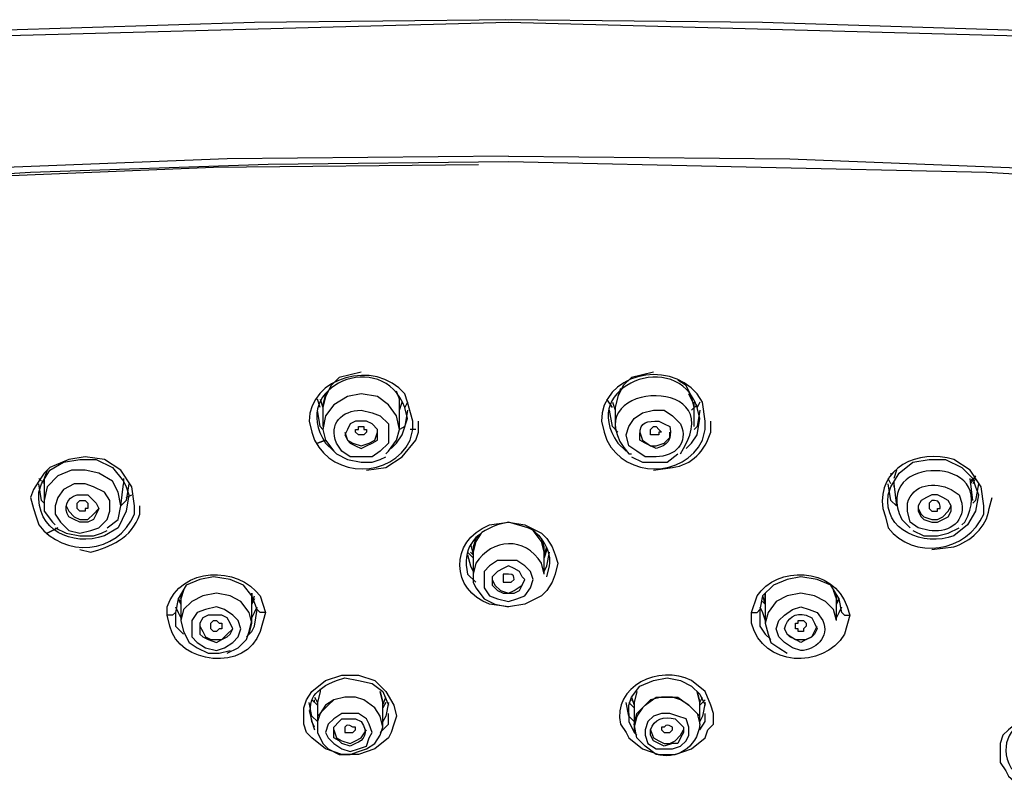
# Model space of a CAD drawing. Units: millimetres. Extents: x 0 to 2471, y 0 to 843.
# Drawn here: x 92 to 102, y 192 to 199 of the extents above; entities that cross this region are included whole.
import ezdxf

# ---------------------------------------------------------------- set-up
doc = ezdxf.new("R2010")
doc.units = ezdxf.units.MM
doc.layers.add('1', color=7, linetype='Continuous')

msp = doc.modelspace()

# ---------------------------------------------------------------- linework, layer by layer
at = {"layer": '1', "color": 0, "lineweight": 25}
for points in [[(97.0285, 198.6171), (94.635, 198.5916), (92.216, 198.5153)], [(101.7646, 198.4643), (97.003, 198.5916), (92.216, 198.4643)], [(101.7646, 198.5153), (99.3711, 198.5916), (96.9775, 198.6171)], [(97.003, 197.344), (94.3803, 197.3185), (91.7576, 197.2166)], [(91.7576, 197.1403), (94.253, 197.2421), (96.7229, 197.2676)], [(97.003, 197.344), (99.6257, 197.3185), (102.2229, 197.2166)], [(95.628, 195.3324), (95.5262, 195.3069), (95.4243, 195.2815), (95.3479, 195.2051), (95.297, 195.1032), (95.2715, 195.0014)], [(98.3525, 195.3324), (98.2507, 195.3069), (98.1488, 195.2815), (98.0725, 195.2051), (98.0215, 195.1032), (97.9961, 195.0014)], [(98.7345, 195.0014), (98.709, 195.1032), (98.6581, 195.2051), (98.5817, 195.256)], [(95.9845, 195.0014), (95.9845, 195.0778), (95.959, 195.1541)], [(95.9845, 195.0014), (95.9845, 195.0778), (95.959, 195.1541)], [(98.047, 195.1796), (98.0215, 195.1032), (97.9961, 195.0014)], [(95.2461, 195.0014), (95.2206, 195.0778)], [(95.2461, 195.0778), (95.2715, 195.0014)], [(95.8572, 194.5685), (95.8826, 194.594), (95.959, 194.6958), (95.9845, 194.7977), (95.959, 194.925), (95.8826, 195.0268), (95.7808, 195.1032), (95.628, 195.1287), (95.5007, 195.1032), (95.3734, 195.0268), (95.297, 194.925), (95.2715, 194.7977), (95.297, 194.6958), (95.3734, 194.594), (95.3988, 194.5685)], [(95.297, 195.1287), (95.2715, 195.0268)], [(97.9706, 195.0014), (97.9197, 195.0778)], [(98.7345, 195.0268), (98.6836, 195.1287)], [(95.2715, 194.7977), (95.2461, 194.8231), (95.2206, 194.9759)], [(95.2715, 195.0268), (95.2715, 194.8231)], [(95.9845, 194.9759), (96.01, 195.0523)], [(95.9845, 194.7977), (95.9845, 195.0014)], [(96.0609, 194.9759), (96.0354, 194.8231), (95.9845, 194.7977)], [(96.0609, 195.0523), (96.0354, 195.0014)], [(98.0215, 194.7722), (97.9706, 194.8231), (97.9451, 194.9759)], [(97.9706, 195.0523), (97.9961, 194.9759)], [(97.9961, 195.0014), (97.9961, 194.7977)], [(98.76, 195.0268), (98.709, 194.9759)], [(98.7345, 195.0014), (98.7345, 195.0523)], [(98.7345, 194.8231), (98.7345, 195.0268)], [(98.7854, 194.9759), (98.76, 194.8231), (98.7345, 194.7977)], [(98.7854, 195.0523), (98.76, 195.0014)], [(95.9081, 194.6194), (95.959, 194.6704), (96.01, 194.7467), (96.0609, 194.8995)], [(98.6581, 194.6194), (98.709, 194.6704), (98.76, 194.7467), (98.7854, 194.8995)], [(95.5771, 194.6449), (95.628, 194.6194), (95.6789, 194.6449), (95.7299, 194.6704), (95.7808, 194.6958), (95.7808, 194.7467), (95.7808, 194.7977), (95.7299, 194.8486), (95.6789, 194.8741), (95.628, 194.8741), (95.5771, 194.8741), (95.5262, 194.8486), (95.5007, 194.7977), (95.4752, 194.7467), (95.5007, 194.6958), (95.5262, 194.6704), (95.5771, 194.6449)], [(95.6535, 194.7467), (95.6025, 194.7467), (95.6025, 194.7467), (95.5771, 194.7722), (95.5771, 194.7977), (95.6025, 194.7977), (95.6025, 194.8231), (95.628, 194.8231), (95.6535, 194.8231), (95.6535, 194.7977), (95.6789, 194.7977), (95.6789, 194.7722), (95.6535, 194.7467), (95.6535, 194.7467)], [(95.6789, 194.4157), (95.8572, 194.4412), (96.01, 194.543), (96.1373, 194.6958), (96.1627, 194.7722), (96.1627, 194.8741)], [(96.1373, 194.7977), (96.0863, 194.7977)], [(98.378, 194.7467), (98.3525, 194.7467), (98.3271, 194.7467), (98.3271, 194.7722), (98.3271, 194.7977), (98.3271, 194.7977), (98.3525, 194.8231), (98.378, 194.8231), (98.378, 194.8231), (98.4035, 194.7977), (98.4035, 194.7977), (98.4289, 194.7722), (98.4035, 194.7722), (98.4035, 194.7467), (98.378, 194.7467)], [(95.2206, 194.6704), (95.297, 194.6958)], [(95.297, 194.6958), (95.2206, 194.6704)], [(95.4752, 194.7722), (95.5007, 194.6958), (95.5516, 194.6704), (95.628, 194.6449)], [(95.628, 194.6449), (95.7044, 194.6704), (95.7553, 194.6958), (95.7808, 194.7722)], [(98.2252, 194.7722), (98.2507, 194.6958), (98.3271, 194.6449)], [(98.3271, 194.6449), (98.378, 194.6449), (98.4544, 194.6704), (98.5053, 194.7213), (98.5053, 194.7722)], [(95.3988, 194.5685), (95.5007, 194.5176), (95.628, 194.4921), (95.7299, 194.4921), (95.8062, 194.5176), (95.8572, 194.543)], [(98.1488, 194.543), (98.2507, 194.4921), (98.378, 194.4921), (98.4799, 194.4921), (98.5817, 194.5685)], [(92.6488, 194.3139), (92.6234, 194.3393)], [(93.26, 193.881), (93.26, 193.881), (93.3618, 193.9574), (93.3873, 194.0847), (93.3618, 194.212), (93.3109, 194.3139), (93.1836, 194.3903), (93.0562, 194.4157), (92.9289, 194.4157), (92.8016, 194.3648), (92.6998, 194.2629), (92.6743, 194.1356), (92.6743, 194.0338), (92.7507, 193.9319), (92.7762, 193.9065)], [(92.6998, 194.4157), (92.6743, 194.3393)], [(92.6743, 194.3393), (92.6743, 194.1356)], [(92.6743, 194.3393), (92.6743, 194.3139)], [(92.6743, 194.3393), (92.6743, 194.3393)], [(93.4127, 194.3393), (93.4127, 194.2884)], [(100.5678, 194.2884), (100.5424, 194.3393)], [(100.5678, 194.3903), (100.5678, 194.3648)], [(100.6187, 194.4157), (100.5933, 194.3393)], [(101.3572, 194.3648), (101.3062, 194.2884)], [(101.3317, 194.1356), (101.3062, 194.3393)], [(101.3062, 194.3139), (101.3317, 194.3393)], [(101.3062, 194.3393), (101.3062, 194.3393)], [(101.3572, 194.3393), (101.3317, 194.2884)], [(92.6743, 194.1102), (92.6488, 194.1356), (92.6234, 194.2884)], [(92.6743, 194.2884), (92.6743, 194.3139)], [(93.0053, 193.8301), (93.1072, 193.8555), (93.1836, 193.881), (93.26, 193.9574), (93.2854, 194.0338), (93.2854, 194.1356), (93.2345, 194.212), (93.1326, 194.2629), (93.0562, 194.2884), (92.9544, 194.2884), (92.8525, 194.2375), (92.8016, 194.1611), (92.7762, 194.0847), (92.7762, 194.0083), (92.8271, 193.9319), (92.9035, 193.8555), (93.0053, 193.8301)], [(93.3873, 194.0847), (93.4127, 194.2884)], [(93.4637, 194.2884), (93.4382, 194.1356), (93.3873, 194.0847)], [(100.6187, 194.0847), (100.5678, 194.1356), (100.5424, 194.2884)], [(100.5933, 194.3139), (100.5933, 194.2629)], [(100.5933, 194.2884), (100.6187, 194.0847)], [(101.3826, 194.2884), (101.3572, 194.1356), (101.3317, 194.1102)], [(93.4382, 194.1611), (93.4891, 194.1866)], [(100.8479, 193.9829), (100.8734, 193.9574), (100.9498, 193.9319), (101.0007, 193.9319), (101.0516, 193.9574), (101.1025, 193.9829), (101.128, 194.0338), (101.128, 194.0847), (101.1025, 194.1356), (101.0516, 194.1611), (101.0007, 194.1866), (100.9498, 194.1866), (100.8988, 194.1611), (100.8479, 194.1356), (100.8225, 194.0847), (100.8225, 194.0338), (100.8479, 193.9829)], [(92.878, 194.0847), (92.9035, 194.0338), (92.9544, 193.9829), (93.0053, 193.9574), (93.0817, 193.9574)], [(93.0562, 194.0338), (93.0053, 194.0338), (92.9799, 194.0592), (92.9799, 194.0592), (92.9799, 194.1102), (92.9799, 194.1102), (93.0053, 194.1356), (93.0562, 194.1356), (93.0817, 194.1102), (93.0817, 194.0592), (93.0562, 194.0592), (93.0562, 194.0338)], [(93.0817, 193.9574), (93.1326, 194.0083), (93.1836, 194.0592)], [(100.8225, 194.0592), (100.8479, 194.0083), (100.8734, 193.9829)], [(100.8734, 193.9829), (100.9498, 193.9574), (101.0007, 193.9574), (101.0516, 193.9829), (101.1025, 194.0338), (101.128, 194.0847)], [(92.6998, 193.8301), (92.8016, 193.881)], [(92.8016, 193.881), (92.6998, 193.8301)], [(92.7762, 193.881), (92.878, 193.8301), (93.0053, 193.8046), (93.1326, 193.8046), (93.209, 193.8301), (93.26, 193.8555)], [(97.003, 193.9319), (97.1558, 193.9065), (97.3086, 193.8301), (97.3595, 193.7791), (97.4104, 193.7028), (97.4359, 193.6264), (97.4613, 193.55), (97.4359, 193.4481), (97.4104, 193.3717), (97.3595, 193.2954), (97.3086, 193.2444), (97.1558, 193.168), (97.003, 193.1426)], [(100.7715, 193.8555), (100.8734, 193.8046), (101.0007, 193.8046), (101.1025, 193.8301), (101.2044, 193.881)], [(96.7484, 193.8301), (96.6975, 193.7537), (96.672, 193.6518)], [(96.7484, 193.8301), (96.6975, 193.7791), (96.672, 193.7028), (96.672, 193.6518)], [(97.334, 193.6518), (97.3086, 193.7537), (97.2322, 193.8555)], [(97.334, 193.6518), (97.334, 193.7028), (97.3086, 193.7791), (97.2576, 193.8301)], [(96.6465, 193.7282), (96.672, 193.6264)], [(97.334, 193.6264), (97.3595, 193.7028)], [(96.672, 193.6009), (96.6211, 193.6518)], [(96.6211, 193.6264), (96.6465, 193.5245), (96.672, 193.4736)], [(96.672, 193.6264), (96.6465, 193.6518)], [(96.672, 193.6518), (96.672, 193.4481)], [(97.3595, 193.6773), (97.334, 193.6009)], [(97.3595, 193.6773), (97.334, 193.6264)], [(97.334, 193.4481), (97.334, 193.6518)], [(97.334, 193.4736), (97.3595, 193.5245), (97.385, 193.6518)], [(96.9012, 193.219), (97.003, 193.1935), (97.0794, 193.219), (97.1558, 193.2444), (97.2067, 193.3208), (97.2322, 193.3972), (97.2067, 193.4736), (97.1558, 193.5245), (97.0794, 193.5754), (97.003, 193.5754), (96.9012, 193.5754), (96.8248, 193.5245), (96.7738, 193.4736), (96.7738, 193.3972), (96.7738, 193.3208), (96.8248, 193.2444), (96.9012, 193.219)], [(96.9521, 193.2699), (97.003, 193.2699), (97.0539, 193.2699), (97.1049, 193.2954), (97.1303, 193.3463), (97.1558, 193.3972), (97.1303, 193.4227), (97.1049, 193.4736), (97.0539, 193.4991), (97.003, 193.5245), (96.9521, 193.4991), (96.9012, 193.4736), (96.8502, 193.4227), (96.8502, 193.3972), (96.8502, 193.3463), (96.9012, 193.2954), (96.9521, 193.2699)], [(94.7368, 193.0916), (94.6859, 193.0916), (94.6604, 193.1171), (94.6095, 193.2444), (94.5331, 193.3463), (94.4058, 193.3972), (94.253, 193.4227), (94.1257, 193.3972), (93.9984, 193.3463), (93.922, 193.219), (93.8965, 193.0916), (93.8711, 193.0662), (93.8201, 193.0662)], [(96.672, 193.4481), (96.672, 193.3717), (96.6975, 193.3208), (96.7738, 193.219), (96.8757, 193.168), (97.003, 193.1426)], [(100.1095, 193.0916), (100.084, 193.219), (100.0076, 193.3463), (99.8803, 193.3972), (99.7275, 193.4227), (99.6002, 193.3972), (99.4729, 193.3463), (99.3711, 193.2444), (99.3456, 193.1171)], [(96.8502, 193.3972), (96.8757, 193.3463), (96.9266, 193.2954), (97.003, 193.2699)], [(97.003, 193.2699), (97.0539, 193.2954), (97.1303, 193.3463), (97.1558, 193.3972)], [(93.9729, 193.2954), (93.9475, 193.219)], [(93.9475, 193.219), (93.9475, 193.219), (93.9729, 193.2954)], [(94.6095, 192.9898), (94.6095, 192.9898), (94.584, 193.0916), (94.5076, 193.1935), (94.4058, 193.2444), (94.2785, 193.2699), (94.1512, 193.2444), (94.0493, 193.1935), (93.9729, 193.1171), (93.9475, 193.0153)], [(93.9475, 193.2444), (93.9475, 193.1935)], [(94.6095, 193.1935), (94.6095, 193.219), (94.6095, 193.2699)], [(94.6095, 193.2699), (94.6095, 193.219), (94.6095, 193.1935)], [(94.6095, 193.168), (94.635, 193.2444)], [(99.3711, 193.2444), (99.3965, 193.168)], [(100.0586, 193.0153), (100.0331, 193.1171), (99.9567, 193.1935), (99.8549, 193.2444), (99.7275, 193.2699), (99.6002, 193.2444), (99.4984, 193.1935), (99.422, 193.0916), (99.3965, 192.9898)], [(99.3965, 193.2699), (99.3965, 193.219), (99.3965, 193.1935)], [(99.3965, 193.1935), (99.3965, 193.219), (99.3965, 193.2699)], [(100.0586, 193.219), (100.0331, 193.2954)], [(100.0331, 193.2954), (100.0586, 193.219), (100.0586, 193.219)], [(100.0586, 193.1935), (100.0586, 193.2444)], [(93.8965, 193.1426), (93.922, 193.0916), (93.9475, 193.0407)], [(93.9475, 193.168), (93.922, 193.219)], [(93.9475, 193.1935), (93.922, 193.219)], [(93.9475, 193.219), (93.9475, 193.0153)], [(94.2785, 192.7352), (94.3549, 192.7606), (94.4312, 192.8116), (94.4822, 192.8625), (94.5076, 192.9389), (94.4822, 193.0153), (94.4312, 193.0662), (94.3549, 193.1171), (94.2785, 193.1426), (94.1766, 193.1171), (94.1002, 193.0916), (94.0493, 193.0153), (94.0493, 192.9389), (94.0493, 192.8625), (94.1002, 192.8116), (94.1766, 192.7606), (94.2785, 192.7352)], [(94.635, 193.219), (94.6095, 193.168)], [(94.6095, 192.9898), (94.6095, 193.1935)], [(94.6095, 193.0407), (94.635, 193.0916), (94.6604, 193.1426)], [(99.3456, 193.1426), (99.3711, 193.0916), (99.3965, 193.0153)], [(99.3965, 193.168), (99.3711, 193.1935)], [(99.3965, 193.1935), (99.3965, 192.9898)], [(100.0586, 193.0153), (100.0586, 193.219)], [(100.084, 193.219), (100.0586, 193.168)], [(100.084, 193.219), (100.0586, 193.1935)], [(100.0586, 193.0407), (100.084, 193.0916), (100.1095, 193.1426)], [(93.8965, 193.0916), (93.8965, 192.9643), (93.9729, 192.8879)], [(94.2785, 192.8116), (94.3294, 192.837), (94.3803, 192.8625), (94.4058, 192.8879), (94.4312, 192.9389), (94.4058, 192.9898), (94.3803, 193.0407), (94.3294, 193.0662), (94.2785, 193.0662), (94.2021, 193.0662), (94.1512, 193.0407), (94.1257, 192.9898), (94.1257, 192.9389), (94.1257, 192.8879), (94.1512, 192.8625), (94.2021, 192.837), (94.2785, 192.8116)], [(94.5586, 192.8625), (94.6095, 192.9134), (94.635, 192.9643), (94.6604, 193.1171)], [(99.2692, 193.0916), (99.3201, 193.0916), (99.3456, 193.1171)], [(99.3456, 193.1171), (99.3456, 193.0407), (99.3456, 192.9643), (99.3965, 192.8879), (99.4475, 192.837)], [(100.1095, 193.0916), (100.135, 193.0662), (100.1859, 193.0662)], [(93.9475, 193.0153), (93.9729, 192.9134), (94.0238, 192.8116), (94.1002, 192.7606), (94.2021, 192.7097), (94.3039, 192.7097), (94.4058, 192.7352)], [(94.1257, 192.9643), (94.1512, 192.9134), (94.1766, 192.8625), (94.2275, 192.837), (94.2785, 192.837), (94.3294, 192.837)], [(94.2785, 192.9134), (94.253, 192.9134), (94.2275, 192.9389), (94.2275, 192.9389), (94.2275, 192.9643), (94.2275, 192.9898), (94.2275, 192.9898), (94.253, 193.0153), (94.2785, 193.0153), (94.3039, 192.9898), (94.3294, 192.9898), (94.3294, 192.9389), (94.3039, 192.9389), (94.2785, 192.9134)], [(94.3803, 192.7097), (94.4822, 192.7606), (94.5586, 192.837), (94.584, 192.9134), (94.6095, 193.0153)], [(94.584, 192.8879), (94.584, 192.8879), (94.6095, 192.9898)], [(99.3965, 192.9898), (99.422, 192.8879), (99.4475, 192.8116), (99.5238, 192.7606), (99.6002, 192.7097)], [(99.753, 192.9134), (99.7021, 192.9134), (99.7021, 192.9389), (99.6766, 192.9389), (99.6766, 192.9643), (99.6766, 192.9898), (99.7021, 192.9898), (99.7021, 193.0153), (99.753, 193.0153), (99.7785, 192.9898), (99.7785, 192.9643), (99.753, 192.9389), (99.753, 192.9134)], [(99.6766, 192.837), (99.7275, 192.837), (99.7785, 192.837), (99.8294, 192.8625), (99.8549, 192.9134), (99.8803, 192.9643)], [(94.3294, 192.837), (94.3803, 192.8879), (94.4312, 192.9389)], [(99.5748, 192.9389), (99.6002, 192.8879), (99.6766, 192.837)], [(95.9336, 192.2259), (95.959, 192.1241), (95.9336, 192.0477), (95.9081, 191.9713), (95.8826, 191.9204), (95.7553, 191.8185), (95.6025, 191.7676), (95.4498, 191.7676), (95.297, 191.8185), (95.1697, 191.9204), (95.1187, 191.9713), (95.0933, 192.0477), (95.0933, 192.1241), (95.0933, 192.2004), (95.1187, 192.2768), (95.1697, 192.3532), (95.297, 192.4551), (95.4498, 192.506), (95.6025, 192.506), (95.7553, 192.4551), (95.8572, 192.3532), (95.9336, 192.2259)], [(95.4752, 192.4805), (95.6025, 192.4551), (95.7299, 192.4296), (95.8317, 192.3532), (95.8826, 192.2259)], [(98.1234, 192.1495), (98.1234, 192.2259), (98.1488, 192.3023), (98.2252, 192.4041), (98.3525, 192.4551), (98.4799, 192.4805)], [(98.4799, 192.4805), (98.6072, 192.4551), (98.709, 192.4041), (98.7854, 192.3278), (98.8363, 192.2259)], [(95.2461, 192.3787), (95.2461, 192.3532), (95.2206, 192.2514)], [(95.2461, 192.3532), (95.2206, 192.2514)], [(95.8317, 192.2514), (95.8062, 192.3532)], [(95.8062, 192.3532), (95.8317, 192.2514), (95.8317, 192.2514)], [(98.1998, 192.3532), (98.1743, 192.2514)], [(98.1998, 192.3532), (98.1743, 192.2514)], [(98.7854, 192.2514), (98.76, 192.3532), (98.76, 192.3532)], [(98.76, 192.3532), (98.7854, 192.2514), (98.7854, 192.2514)], [(95.2206, 192.0731), (95.1697, 192.1241), (95.1442, 192.2514)], [(95.2206, 192.2259), (95.1697, 192.2768)], [(95.1951, 192.3023), (95.2206, 192.2514)], [(95.1951, 192.2514), (95.1951, 192.2768)], [(95.3734, 192.2768), (95.297, 192.2259), (95.2461, 192.1495), (95.2206, 192.0731), (95.2206, 191.9713), (95.2715, 191.8694), (95.3225, 191.8185), (95.4243, 191.7676), (95.5262, 191.7676)], [(95.3734, 192.2768), (95.3225, 192.2259), (95.2715, 192.175), (95.2206, 192.1241), (95.2206, 192.0477)], [(95.2206, 192.2514), (95.2206, 192.0477)], [(95.8317, 192.0222), (95.8062, 192.1241), (95.7553, 192.2004), (95.6535, 192.2768), (95.5771, 192.3023), (95.4752, 192.3023), (95.3734, 192.2768)], [(95.8317, 192.2259), (95.8572, 192.3023)], [(95.8317, 192.0222), (95.8317, 192.2514)], [(95.8826, 192.2514), (95.8572, 192.1241), (95.8317, 192.0731)], [(95.8572, 192.2514), (95.8317, 192.2004)], [(98.1743, 192.0731), (98.1234, 192.1241), (98.0979, 192.2514)], [(98.1743, 192.2004), (98.1234, 192.2514)], [(98.1488, 192.3023), (98.1743, 192.2259)], [(98.1743, 192.2514), (98.1488, 192.2768)], [(98.6072, 192.2768), (98.5308, 192.3023), (98.4289, 192.3023), (98.3271, 192.2768), (98.2507, 192.2004), (98.1998, 192.1241), (98.1743, 192.0222)], [(98.1743, 192.2514), (98.1743, 192.0222)], [(98.7854, 192.0477), (98.7854, 192.1241), (98.7345, 192.175), (98.6836, 192.2259), (98.6072, 192.2768)], [(98.7854, 192.2514), (98.8109, 192.3023)], [(98.8363, 192.2768), (98.7854, 192.2259)], [(98.7854, 192.0477), (98.7854, 192.2514)], [(98.8363, 192.2514), (98.8109, 192.1241), (98.7854, 192.0731)], [(95.1442, 192.175), (95.1697, 192.0731), (95.1951, 191.9967)], [(95.4498, 191.8185), (95.5262, 191.793), (95.6025, 191.8185), (95.6789, 191.844), (95.7044, 191.9204), (95.7299, 191.9713), (95.7044, 192.0477), (95.6789, 192.0986), (95.6025, 192.1495), (95.5262, 192.1495), (95.4498, 192.1495), (95.3734, 192.0986), (95.3225, 192.0477), (95.297, 191.9713), (95.3225, 191.9204), (95.3734, 191.8694), (95.4498, 191.8185)], [(95.8062, 191.9713), (95.8826, 192.0477), (95.8826, 192.1495)], [(98.1234, 192.1495), (98.1234, 192.0731), (98.1743, 191.9713)], [(98.3016, 191.8694), (98.378, 191.8185), (98.4544, 191.8185), (98.5308, 191.8185), (98.6072, 191.844), (98.6581, 191.8949), (98.6836, 191.9458), (98.6836, 192.0222), (98.6581, 192.0986), (98.5817, 192.1241), (98.5053, 192.1495), (98.4289, 192.1495), (98.3525, 192.1241), (98.3016, 192.0731), (98.2762, 191.9967), (98.2762, 191.9458), (98.3016, 191.8694)], [(98.7854, 191.9967), (98.8363, 192.0731), (98.8363, 192.1495)], [(95.3734, 191.9967), (95.3988, 191.9204), (95.4498, 191.8949), (95.5262, 191.8694)], [(95.5262, 191.7676), (95.6025, 191.793), (95.6789, 191.8185), (95.7553, 191.8694), (95.8062, 191.9458), (95.8317, 192.0222)], [(95.5262, 191.8694), (95.5771, 191.8949), (95.628, 191.9204), (95.6789, 191.9967)], [(98.1743, 192.0222), (98.1743, 191.9713), (98.1998, 191.9458)], [(98.3271, 191.9967), (98.3525, 191.9204), (98.4035, 191.8949)], [(98.4035, 191.8949), (98.4544, 191.8694), (98.5053, 191.8694), (98.5562, 191.8949), (98.6072, 191.9458), (98.6326, 191.9967)]]:
    msp.add_lwpolyline(points, dxfattribs=at)
for points, knots in [([(97.003, 197.293), (97.003, 197.293), (94.7623, 197.2676), (94.7623, 197.2676), (94.7623, 197.2676), (92.547, 197.1912), (92.547, 197.1912), (90.9683, 197.0893), (89.0586, 197.1148), (87.709, 196.1472), (87.709, 196.1472), (87.5053, 195.969), (87.5053, 195.969), (87.5053, 195.969), (87.3016, 195.7653), (87.3016, 195.7653), (86.2576, 194.6958), (86.1812, 192.9898), (86.0794, 191.5893), (86.0794, 191.5893), (86.0285, 190.469), (86.0285, 190.469), (86.0285, 190.469), (85.9775, 188.2537), (85.9775, 188.2537)], [0, 0, 0, 0, 1, 1, 1, 2, 2, 2, 3, 3, 3, 4, 4, 4, 5, 5, 5, 6, 6, 6, 7, 7, 7, 8, 8, 8, 8]), ([(108.003, 188.2537), (108.003, 188.2537), (108.003, 189.3486), (108.003, 189.3486), (108.003, 189.3486), (107.9521, 190.469), (107.9521, 190.469), (107.7738, 192.1495), (107.9521, 194.1356), (106.8826, 195.5616), (106.8826, 195.5616), (106.7044, 195.7653), (106.7044, 195.7653), (106.7044, 195.7653), (106.5007, 195.969), (106.5007, 195.969), (105.1512, 197.1148), (103.1141, 197.0893), (101.459, 197.1912), (101.459, 197.1912), (99.2183, 197.2421), (99.2183, 197.2421), (99.2183, 197.2421), (97.003, 197.293), (97.003, 197.293)], [0, 0, 0, 0, 1, 1, 1, 2, 2, 2, 3, 3, 3, 4, 4, 4, 5, 5, 5, 6, 6, 6, 7, 7, 7, 8, 8, 8, 8]), ([(96.0609, 194.8995), (96.0609, 194.8995), (96.0354, 195.0014), (96.0354, 195.0014), (95.8317, 195.5616), (94.9405, 195.2051), (95.297, 194.6704), (95.297, 194.6704), (95.3734, 194.594), (95.3734, 194.594)], [0, 0, 0, 0, 1, 1, 1, 2, 2, 2, 3, 3, 3, 3]), ([(98.7854, 194.8995), (98.7854, 194.8995), (98.76, 195.0014), (98.76, 195.0014), (98.5817, 195.5616), (97.6396, 195.2051), (98.0215, 194.6704), (98.0215, 194.6704), (98.0979, 194.594), (98.0979, 194.594)], [0, 0, 0, 0, 1, 1, 1, 2, 2, 2, 3, 3, 3, 3]), ([(96.1118, 194.8741), (96.1118, 194.8741), (96.1118, 194.7977), (96.1118, 194.7977), (96.1118, 194.7977), (96.0863, 194.6958), (96.0863, 194.6958), (95.9081, 194.3393), (95.3734, 194.3393), (95.1951, 194.6958), (95.1951, 194.6958), (95.1697, 194.7722), (95.1697, 194.7722), (95.1697, 194.7722), (95.1442, 194.8741), (95.1442, 194.8741), (95.1442, 195.2815), (95.7553, 195.4597), (96.0354, 195.1287), (96.0354, 195.1287), (96.0609, 195.0523), (96.0609, 195.0523), (96.0609, 195.0523), (96.1118, 194.8741), (96.1118, 194.8741)], [0, 0, 0, 0, 1, 1, 1, 2, 2, 2, 3, 3, 3, 4, 4, 4, 5, 5, 5, 6, 6, 6, 7, 7, 7, 8, 8, 8, 8]), ([(98.8363, 194.8741), (98.8363, 194.8741), (98.8363, 194.7977), (98.8363, 194.7977), (98.8363, 194.7977), (98.8109, 194.6958), (98.8109, 194.6958), (98.6326, 194.3393), (98.0979, 194.3393), (97.9197, 194.6958), (97.9197, 194.6958), (97.8942, 194.7722), (97.8942, 194.7722), (97.8942, 194.7722), (97.8687, 194.8741), (97.8687, 194.8741), (97.8687, 195.3069), (98.4799, 195.4597), (98.76, 195.1287), (98.76, 195.1287), (98.8109, 195.0523), (98.8109, 195.0523), (98.8109, 195.0523), (98.8363, 194.8741), (98.8363, 194.8741)], [0, 0, 0, 0, 1, 1, 1, 2, 2, 2, 3, 3, 3, 4, 4, 4, 5, 5, 5, 6, 6, 6, 7, 7, 7, 8, 8, 8, 8]), ([(98.6072, 194.5685), (98.6072, 194.5685), (98.6326, 194.6194), (98.6326, 194.6194), (99.0655, 195.3324), (97.5632, 195.2305), (98.1234, 194.5685), (98.1234, 194.5685), (98.1488, 194.5685), (98.1488, 194.5685)], [0, 0, 0, 0, 1, 1, 1, 2, 2, 2, 3, 3, 3, 3]), ([(95.5262, 194.543), (95.5262, 194.543), (95.628, 194.543), (95.628, 194.543), (95.628, 194.543), (95.7299, 194.543), (95.7299, 194.543), (95.7299, 194.543), (95.8062, 194.594), (95.8062, 194.594), (95.8062, 194.594), (95.8826, 194.6704), (95.8826, 194.6704), (95.8826, 194.6704), (95.8826, 194.7467), (95.8826, 194.7467), (95.8826, 194.7467), (95.8826, 194.8486), (95.8826, 194.8486), (95.8826, 194.8486), (95.8062, 194.925), (95.8062, 194.925), (95.8062, 194.925), (95.7299, 194.9504), (95.7299, 194.9504), (95.7299, 194.9504), (95.628, 194.9759), (95.628, 194.9759), (95.4498, 194.9759), (95.3225, 194.8486), (95.3988, 194.6704), (95.3988, 194.6704), (95.4498, 194.594), (95.4498, 194.594), (95.4498, 194.594), (95.5262, 194.543), (95.5262, 194.543)], [0, 0, 0, 0, 1, 1, 1, 2, 2, 2, 3, 3, 3, 4, 4, 4, 5, 5, 5, 6, 6, 6, 7, 7, 7, 8, 8, 8, 9, 9, 9, 10, 10, 10, 11, 11, 11, 12, 12, 12, 12]), ([(98.1998, 194.594), (98.1998, 194.594), (98.2762, 194.543), (98.2762, 194.543), (98.2762, 194.543), (98.378, 194.543), (98.378, 194.543), (98.5562, 194.543), (98.6836, 194.6704), (98.6072, 194.8486), (98.6072, 194.8486), (98.5308, 194.925), (98.5308, 194.925), (98.5308, 194.925), (98.4544, 194.9759), (98.4544, 194.9759), (98.4544, 194.9759), (98.3525, 194.9759), (98.3525, 194.9759), (98.3525, 194.9759), (98.2507, 194.9504), (98.2507, 194.9504), (98.2507, 194.9504), (98.1743, 194.8995), (98.1743, 194.8995), (98.1743, 194.8995), (98.1234, 194.8231), (98.1234, 194.8231), (98.1234, 194.8231), (98.0979, 194.7467), (98.0979, 194.7467), (98.0979, 194.7467), (98.1234, 194.6449), (98.1234, 194.6449), (98.1234, 194.6449), (98.1998, 194.594), (98.1998, 194.594)], [0, 0, 0, 0, 1, 1, 1, 2, 2, 2, 3, 3, 3, 4, 4, 4, 5, 5, 5, 6, 6, 6, 7, 7, 7, 8, 8, 8, 9, 9, 9, 10, 10, 10, 11, 11, 11, 12, 12, 12, 12]), ([(98.2762, 194.6704), (98.2762, 194.6704), (98.3271, 194.6449), (98.3271, 194.6449), (98.3271, 194.6449), (98.378, 194.6194), (98.378, 194.6194), (98.4799, 194.6449), (98.5308, 194.6958), (98.5053, 194.8231), (98.5053, 194.8231), (98.4544, 194.8486), (98.4544, 194.8486), (98.4544, 194.8486), (98.4035, 194.8741), (98.4035, 194.8741), (98.3016, 194.8741), (98.2252, 194.8741), (98.2252, 194.7467), (98.2252, 194.7467), (98.2252, 194.6958), (98.2252, 194.6958), (98.2252, 194.6958), (98.2762, 194.6704), (98.2762, 194.6704)], [0, 0, 0, 0, 1, 1, 1, 2, 2, 2, 3, 3, 3, 4, 4, 4, 5, 5, 5, 6, 6, 6, 7, 7, 7, 8, 8, 8, 8]), ([(98.3525, 194.4157), (98.3525, 194.4157), (98.5308, 194.4412), (98.5308, 194.4412), (98.709, 194.4666), (98.8363, 194.594), (98.8873, 194.7722), (98.8873, 194.7722), (98.8873, 194.8741), (98.8873, 194.8741)], [0, 0, 0, 0, 1, 1, 1, 2, 2, 2, 3, 3, 3, 3]), ([(101.4081, 194.2629), (101.4081, 194.2629), (101.4336, 194.0847), (101.4336, 194.0847), (101.4336, 194.0847), (101.4336, 194.0083), (101.4336, 194.0083), (101.2808, 193.6518), (100.7715, 193.5754), (100.5424, 193.881), (100.5424, 193.881), (100.5169, 193.9829), (100.5169, 193.9829), (100.5169, 193.9829), (100.4914, 194.0592), (100.4914, 194.0592), (100.4405, 194.4412), (100.8225, 194.6194), (101.1535, 194.5176), (101.1535, 194.5176), (101.3062, 194.4157), (101.3062, 194.4157), (101.3062, 194.4157), (101.4081, 194.2629), (101.4081, 194.2629)], [0, 0, 0, 0, 1, 1, 1, 2, 2, 2, 3, 3, 3, 4, 4, 4, 5, 5, 5, 6, 6, 6, 7, 7, 7, 8, 8, 8, 8]), ([(93.4891, 194.2629), (93.4891, 194.2629), (93.5146, 194.0847), (93.5146, 194.0847), (93.5146, 194.0847), (93.5146, 194.0083), (93.5146, 194.0083), (93.3618, 193.6264), (92.8525, 193.6009), (92.6234, 193.9065), (92.6234, 193.9065), (92.5979, 193.9829), (92.5979, 193.9829), (92.5979, 193.9829), (92.5725, 194.0592), (92.5725, 194.0592), (92.5725, 194.0592), (92.547, 194.1611), (92.547, 194.1611), (92.547, 194.1611), (92.5725, 194.2375), (92.5725, 194.2375), (92.5725, 194.2375), (92.6234, 194.3139), (92.6234, 194.3139), (92.6234, 194.3139), (92.6743, 194.3903), (92.6743, 194.3903), (92.6743, 194.3903), (92.7252, 194.4412), (92.7252, 194.4412), (92.7252, 194.4412), (92.9035, 194.5176), (92.9035, 194.5176), (92.9035, 194.5176), (93.0562, 194.543), (93.0562, 194.543), (93.0562, 194.543), (93.2345, 194.5176), (93.2345, 194.5176), (93.2345, 194.5176), (93.3873, 194.4157), (93.3873, 194.4157), (93.3873, 194.4157), (93.4891, 194.2629), (93.4891, 194.2629)], [0, 0, 0, 0, 1, 1, 1, 2, 2, 2, 3, 3, 3, 4, 4, 4, 5, 5, 5, 6, 6, 6, 7, 7, 7, 8, 8, 8, 9, 9, 9, 10, 10, 10, 11, 11, 11, 12, 12, 12, 13, 13, 13, 14, 14, 14, 15, 15, 15, 15]), ([(93.4382, 194.0338), (93.4382, 194.0338), (93.4637, 194.1866), (93.4637, 194.1866), (93.4637, 194.1866), (93.4382, 194.2629), (93.4382, 194.2629), (93.4382, 194.2629), (93.4127, 194.3139), (93.4127, 194.3139), (93.4127, 194.3139), (93.3109, 194.4412), (93.3109, 194.4412), (93.3109, 194.4412), (93.1581, 194.5176), (93.1581, 194.5176), (93.1581, 194.5176), (93.0053, 194.5176), (93.0053, 194.5176), (93.0053, 194.5176), (92.8525, 194.4921), (92.8525, 194.4921), (92.8525, 194.4921), (92.7252, 194.4157), (92.7252, 194.4157), (92.7252, 194.4157), (92.6488, 194.2884), (92.6488, 194.2884), (92.6488, 194.2884), (92.6234, 194.212), (92.6234, 194.212), (92.5979, 193.8555), (92.9289, 193.7028), (93.2345, 193.8046), (93.2345, 193.8046), (93.3618, 193.881), (93.3618, 193.881), (93.3618, 193.881), (93.4382, 194.0338), (93.4382, 194.0338)], [0, 0, 0, 0, 1, 1, 1, 2, 2, 2, 3, 3, 3, 4, 4, 4, 5, 5, 5, 6, 6, 6, 7, 7, 7, 8, 8, 8, 9, 9, 9, 10, 10, 10, 11, 11, 11, 12, 12, 12, 13, 13, 13, 13]), ([(101.2299, 193.9065), (101.2299, 193.9065), (101.2553, 193.9319), (101.2553, 193.9319), (101.6118, 194.5685), (100.3641, 194.5685), (100.6697, 193.9574), (100.6697, 193.9574), (100.7461, 193.881), (100.7461, 193.881)], [0, 0, 0, 0, 1, 1, 1, 2, 2, 2, 3, 3, 3, 3]), ([(101.3572, 194.0338), (101.3572, 194.0338), (101.3826, 194.1866), (101.3826, 194.1866), (101.3826, 194.1866), (101.3572, 194.2629), (101.3572, 194.2629), (101.3572, 194.2629), (101.3317, 194.3393), (101.3317, 194.3393), (101.3317, 194.3393), (101.2299, 194.4412), (101.2299, 194.4412), (101.2299, 194.4412), (101.0771, 194.5176), (101.0771, 194.5176), (101.0771, 194.5176), (100.9243, 194.5176), (100.9243, 194.5176), (100.9243, 194.5176), (100.7715, 194.4921), (100.7715, 194.4921), (100.7715, 194.4921), (100.6442, 194.3903), (100.6442, 194.3903), (100.6442, 194.3903), (100.5678, 194.2629), (100.5678, 194.2629), (100.5678, 194.2629), (100.5424, 194.1866), (100.5424, 194.1866), (100.4914, 193.8555), (100.8734, 193.7028), (101.1535, 193.8046), (101.1535, 193.8046), (101.2808, 193.9065), (101.2808, 193.9065), (101.2808, 193.9065), (101.3572, 194.0338), (101.3572, 194.0338)], [0, 0, 0, 0, 1, 1, 1, 2, 2, 2, 3, 3, 3, 4, 4, 4, 5, 5, 5, 6, 6, 6, 7, 7, 7, 8, 8, 8, 9, 9, 9, 10, 10, 10, 11, 11, 11, 12, 12, 12, 13, 13, 13, 13]), ([(100.7461, 193.9319), (100.7461, 193.9319), (100.8225, 193.881), (100.8225, 193.881), (100.8225, 193.881), (100.9243, 193.8555), (100.9243, 193.8555), (101.0771, 193.8301), (101.2553, 193.9065), (101.2299, 194.1102), (101.2299, 194.1102), (101.2044, 194.1866), (101.2044, 194.1866), (101.2044, 194.1866), (101.128, 194.2375), (101.128, 194.2375), (100.9752, 194.3139), (100.7715, 194.2884), (100.7206, 194.1102), (100.7206, 194.1102), (100.7206, 194.0338), (100.7206, 194.0338), (100.7206, 194.0338), (100.7461, 193.9319), (100.7461, 193.9319)], [0, 0, 0, 0, 1, 1, 1, 2, 2, 2, 3, 3, 3, 4, 4, 4, 5, 5, 5, 6, 6, 6, 7, 7, 7, 8, 8, 8, 8]), ([(93.0053, 193.9319), (93.0053, 193.9319), (93.0817, 193.9319), (93.0817, 193.9319), (93.0817, 193.9319), (93.1326, 193.9574), (93.1326, 193.9574), (93.1326, 193.9574), (93.1581, 194.0083), (93.1581, 194.0083), (93.1581, 194.0083), (93.1836, 194.0592), (93.1836, 194.0592), (93.1836, 194.0592), (93.1581, 194.1102), (93.1581, 194.1102), (93.1581, 194.1102), (93.1326, 194.1356), (93.1326, 194.1356), (93.1326, 194.1356), (93.0817, 194.1866), (93.0817, 194.1866), (93.0817, 194.1866), (93.0308, 194.1866), (93.0308, 194.1866), (93.0308, 194.1866), (92.9799, 194.1866), (92.9799, 194.1866), (92.878, 194.1611), (92.8525, 194.0592), (92.9035, 193.9829), (92.9035, 193.9829), (92.9544, 193.9574), (92.9544, 193.9574), (92.9544, 193.9574), (93.0053, 193.9319), (93.0053, 193.9319)], [0, 0, 0, 0, 1, 1, 1, 2, 2, 2, 3, 3, 3, 4, 4, 4, 5, 5, 5, 6, 6, 6, 7, 7, 7, 8, 8, 8, 9, 9, 9, 10, 10, 10, 11, 11, 11, 12, 12, 12, 12]), ([(100.9498, 193.6773), (100.9498, 193.6773), (101.1535, 193.7028), (101.1535, 193.7028), (101.3062, 193.7537), (101.459, 193.881), (101.4845, 194.0592), (101.4845, 194.0592), (101.51, 194.1611), (101.51, 194.1611)], [0, 0, 0, 0, 1, 1, 1, 2, 2, 2, 3, 3, 3, 3]), ([(93.0053, 193.6773), (93.0053, 193.6773), (93.1072, 193.6518), (93.1072, 193.6518), (93.2854, 193.7028), (93.4891, 193.7791), (93.5655, 194.0083), (93.5655, 194.0083), (93.5655, 194.0847), (93.5655, 194.0847)], [0, 0, 0, 0, 1, 1, 1, 2, 2, 2, 3, 3, 3, 3]), ([(101.0007, 194.0338), (101.0007, 194.0338), (100.9498, 194.0338), (100.9498, 194.0338), (100.9498, 194.0338), (100.9243, 194.0592), (100.9243, 194.0592), (100.9243, 194.0592), (100.9243, 194.0592), (100.9243, 194.0592), (100.9243, 194.0592), (100.9243, 194.1102), (100.9243, 194.1102), (100.9243, 194.1102), (100.9498, 194.1356), (100.9498, 194.1356), (100.9498, 194.1356), (100.9752, 194.1356), (100.9752, 194.1356), (101.0262, 194.1356), (101.0262, 194.0847), (101.0262, 194.0592), (101.0262, 194.0592), (101.0007, 194.0592), (101.0007, 194.0592), (101.0007, 194.0592), (101.0007, 194.0338), (101.0007, 194.0338)], [0, 0, 0, 0, 1, 1, 1, 2, 2, 2, 3, 3, 3, 4, 4, 4, 5, 5, 5, 6, 6, 6, 7, 7, 7, 8, 8, 8, 9, 9, 9, 9]), ([(97.003, 193.1426), (97.003, 193.1426), (96.8248, 193.168), (96.8248, 193.168), (96.4683, 193.2954), (96.4428, 193.7537), (96.8248, 193.9065), (96.8248, 193.9065), (97.003, 193.9319), (97.003, 193.9319)], [0, 0, 0, 0, 1, 1, 1, 2, 2, 2, 3, 3, 3, 3]), ([(97.003, 193.9319), (97.003, 193.9319), (96.9012, 193.9065), (96.9012, 193.9065), (96.672, 193.8301), (96.5701, 193.6773), (96.6211, 193.4481), (96.6211, 193.4481), (96.6975, 193.3717), (96.6975, 193.3717)], [0, 0, 0, 0, 1, 1, 1, 2, 2, 2, 3, 3, 3, 3]), ([(97.3595, 193.4227), (97.3595, 193.4227), (97.385, 193.5245), (97.385, 193.5245), (97.4104, 193.6518), (97.3086, 193.8301), (97.1812, 193.881), (97.1812, 193.881), (97.003, 193.9319), (97.003, 193.9319)], [0, 0, 0, 0, 1, 1, 1, 2, 2, 2, 3, 3, 3, 3]), ([(97.334, 193.4481), (97.334, 193.4481), (97.3086, 193.55), (97.3086, 193.55), (97.1558, 193.8046), (96.8502, 193.7791), (96.6975, 193.55), (96.6975, 193.55), (96.672, 193.4481), (96.672, 193.4481)], [0, 0, 0, 0, 1, 1, 1, 2, 2, 2, 3, 3, 3, 3]), ([(93.8201, 193.0662), (93.8201, 193.0662), (93.8201, 193.1426), (93.8201, 193.1426), (93.9475, 193.5245), (94.4822, 193.5245), (94.6859, 193.2444), (94.6859, 193.2444), (94.7368, 193.0916), (94.7368, 193.0916)], [0, 0, 0, 0, 1, 1, 1, 2, 2, 2, 3, 3, 3, 3]), ([(99.2692, 193.0916), (99.2692, 193.0916), (99.3201, 193.2444), (99.3201, 193.2444), (99.4984, 193.5245), (100.0331, 193.5245), (100.1604, 193.1426), (100.1604, 193.1426), (100.1859, 193.0662), (100.1859, 193.0662)], [0, 0, 0, 0, 1, 1, 1, 2, 2, 2, 3, 3, 3, 3]), ([(97.0285, 193.3717), (97.0285, 193.3717), (97.003, 193.3717), (97.003, 193.3717), (97.003, 193.3717), (96.9775, 193.3717), (96.9775, 193.3717), (96.9775, 193.3717), (96.9521, 193.3717), (96.9521, 193.3717), (96.9521, 193.3717), (96.9521, 193.3972), (96.9521, 193.3972), (96.9521, 193.3972), (96.9521, 193.4227), (96.9521, 193.4227), (96.9521, 193.4227), (96.9521, 193.4481), (96.9521, 193.4481), (96.9521, 193.4481), (96.9775, 193.4481), (96.9775, 193.4481), (96.9775, 193.4481), (97.003, 193.4481), (97.003, 193.4481), (97.0539, 193.4481), (97.0539, 193.4227), (97.0539, 193.3972), (97.0539, 193.3972), (97.0285, 193.3717), (97.0285, 193.3717), (97.0285, 193.3717), (97.0285, 193.3717), (97.0285, 193.3717)], [0, 0, 0, 0, 1, 1, 1, 2, 2, 2, 3, 3, 3, 4, 4, 4, 5, 5, 5, 6, 6, 6, 7, 7, 7, 8, 8, 8, 9, 9, 9, 10, 10, 10, 11, 11, 11, 11]), ([(99.5748, 192.8116), (99.5748, 192.8116), (99.6512, 192.7606), (99.6512, 192.7606), (99.6512, 192.7606), (99.7275, 192.7352), (99.7275, 192.7352), (99.8549, 192.7352), (100.0076, 192.8625), (99.9312, 193.0153), (99.9312, 193.0153), (99.8803, 193.0916), (99.8803, 193.0916), (99.8803, 193.0916), (99.8039, 193.1171), (99.8039, 193.1171), (99.8039, 193.1171), (99.7275, 193.1426), (99.7275, 193.1426), (99.7275, 193.1426), (99.6512, 193.1171), (99.6512, 193.1171), (99.6512, 193.1171), (99.5748, 193.0662), (99.5748, 193.0662), (99.5748, 193.0662), (99.5238, 193.0153), (99.5238, 193.0153), (99.5238, 193.0153), (99.4984, 192.9389), (99.4984, 192.9389), (99.4984, 192.9389), (99.5238, 192.8625), (99.5238, 192.8625), (99.5238, 192.8625), (99.5748, 192.8116), (99.5748, 192.8116)], [0, 0, 0, 0, 1, 1, 1, 2, 2, 2, 3, 3, 3, 4, 4, 4, 5, 5, 5, 6, 6, 6, 7, 7, 7, 8, 8, 8, 9, 9, 9, 10, 10, 10, 11, 11, 11, 12, 12, 12, 12]), ([(94.7368, 193.0916), (94.7368, 193.0916), (94.6859, 192.9134), (94.6859, 192.9134), (94.5586, 192.5315), (93.922, 192.6079), (93.8456, 192.9643), (93.8456, 192.9643), (93.8201, 193.0662), (93.8201, 193.0662)], [0, 0, 0, 0, 1, 1, 1, 2, 2, 2, 3, 3, 3, 3]), ([(100.1859, 193.0662), (100.1859, 193.0662), (100.135, 192.8879), (100.135, 192.8879), (99.9312, 192.5569), (99.3711, 192.5824), (99.2692, 192.9898), (99.2692, 192.9898), (99.2692, 193.0916), (99.2692, 193.0916)], [0, 0, 0, 0, 1, 1, 1, 2, 2, 2, 3, 3, 3, 3]), ([(99.6257, 192.8625), (99.6257, 192.8625), (99.6766, 192.837), (99.6766, 192.837), (99.6766, 192.837), (99.7275, 192.8116), (99.7275, 192.8116), (99.7275, 192.8116), (99.7785, 192.837), (99.7785, 192.837), (99.7785, 192.837), (99.8294, 192.8625), (99.8294, 192.8625), (99.8294, 192.8625), (99.8549, 192.8879), (99.8549, 192.8879), (99.8549, 192.8879), (99.8803, 192.9389), (99.8803, 192.9389), (99.8803, 192.9389), (99.8549, 192.9898), (99.8549, 192.9898), (99.8549, 192.9898), (99.8294, 193.0407), (99.8294, 193.0407), (99.8294, 193.0407), (99.7785, 193.0662), (99.7785, 193.0662), (99.6766, 193.0916), (99.6002, 193.0407), (99.5748, 192.9389), (99.5748, 192.9389), (99.6002, 192.8879), (99.6002, 192.8879), (99.6002, 192.8879), (99.6257, 192.8625), (99.6257, 192.8625)], [0, 0, 0, 0, 1, 1, 1, 2, 2, 2, 3, 3, 3, 4, 4, 4, 5, 5, 5, 6, 6, 6, 7, 7, 7, 8, 8, 8, 9, 9, 9, 10, 10, 10, 11, 11, 11, 12, 12, 12, 12]), ([(98.8873, 192.2259), (98.8873, 192.2259), (98.9127, 192.1495), (98.9127, 192.1495), (98.9127, 192.1495), (98.9127, 192.0477), (98.9127, 192.0477), (98.9127, 192.0477), (98.8618, 191.9967), (98.8618, 191.9967), (98.8618, 191.9967), (98.8363, 191.9204), (98.8363, 191.9204), (98.8363, 191.9204), (98.709, 191.8185), (98.709, 191.8185), (98.709, 191.8185), (98.5562, 191.7676), (98.5562, 191.7676), (98.5562, 191.7676), (98.4035, 191.7676), (98.4035, 191.7676), (98.4035, 191.7676), (98.2507, 191.8185), (98.2507, 191.8185), (98.2507, 191.8185), (98.1234, 191.9204), (98.1234, 191.9204), (98.1234, 191.9204), (98.0979, 191.9713), (98.0979, 191.9713), (98.0979, 191.9713), (98.047, 192.0477), (98.047, 192.0477), (97.9706, 192.4041), (98.4035, 192.6079), (98.709, 192.4551), (98.709, 192.4551), (98.8363, 192.3532), (98.8363, 192.3532), (98.8363, 192.3532), (98.8873, 192.2259), (98.8873, 192.2259)], [0, 0, 0, 0, 1, 1, 1, 2, 2, 2, 3, 3, 3, 4, 4, 4, 5, 5, 5, 6, 6, 6, 7, 7, 7, 8, 8, 8, 9, 9, 9, 10, 10, 10, 11, 11, 11, 12, 12, 12, 13, 13, 13, 14, 14, 14, 14]), ([(95.1951, 192.0222), (95.1951, 192.0222), (95.1697, 192.0731), (95.1697, 192.0731), (95.1187, 192.2768), (95.1951, 192.3787), (95.3988, 192.4551), (95.3988, 192.4551), (95.4752, 192.4805), (95.4752, 192.4805)], [0, 0, 0, 0, 1, 1, 1, 2, 2, 2, 3, 3, 3, 3]), ([(102.4266, 191.844), (102.4266, 191.844), (102.4012, 191.9204), (102.4012, 191.9204), (102.2484, 192.3787), (101.4336, 192.0986), (101.6882, 191.6403), (101.6882, 191.6403), (101.7391, 191.5893), (101.7391, 191.5893)], [0, 0, 0, 0, 1, 1, 1, 2, 2, 2, 3, 3, 3, 3]), ([(98.6836, 192.2259), (98.6836, 192.2259), (98.5817, 192.3023), (98.5817, 192.3023), (98.5817, 192.3023), (98.4799, 192.3023), (98.4799, 192.3023), (98.4799, 192.3023), (98.378, 192.3023), (98.378, 192.3023), (98.378, 192.3023), (98.2762, 192.2259), (98.2762, 192.2259), (98.2762, 192.2259), (98.1998, 192.1495), (98.1998, 192.1495), (98.1998, 192.1495), (98.1743, 192.0477), (98.1743, 192.0477), (98.1743, 192.0477), (98.1998, 191.9204), (98.1998, 191.9204), (98.1998, 191.9204), (98.2762, 191.844), (98.2762, 191.844), (98.2762, 191.844), (98.378, 191.7676), (98.378, 191.7676), (98.5562, 191.7166), (98.76, 191.8185), (98.7854, 192.0477), (98.7854, 192.0477), (98.76, 192.1495), (98.76, 192.1495), (98.76, 192.1495), (98.6836, 192.2259), (98.6836, 192.2259)], [0, 0, 0, 0, 1, 1, 1, 2, 2, 2, 3, 3, 3, 4, 4, 4, 5, 5, 5, 6, 6, 6, 7, 7, 7, 8, 8, 8, 9, 9, 9, 10, 10, 10, 11, 11, 11, 12, 12, 12, 12]), ([(102.4775, 191.8949), (102.4775, 191.8949), (102.4775, 191.8185), (102.4775, 191.8185), (102.4775, 191.8185), (102.4775, 191.7421), (102.4775, 191.7421), (102.3757, 191.3856), (101.9174, 191.3092), (101.6627, 191.5639), (101.6627, 191.5639), (101.6373, 191.6148), (101.6373, 191.6148), (101.6373, 191.6148), (101.5863, 191.6912), (101.5863, 191.6912), (101.5863, 191.6912), (101.5863, 191.7676), (101.5863, 191.7676), (101.5863, 191.7676), (101.5863, 191.8694), (101.5863, 191.8694), (101.5863, 191.8694), (101.6118, 191.9458), (101.6118, 191.9458), (101.6118, 191.9458), (101.6627, 191.9967), (101.6627, 191.9967), (101.6627, 191.9967), (101.79, 192.0986), (101.79, 192.0986), (101.79, 192.0986), (101.9428, 192.175), (101.9428, 192.175), (101.9428, 192.175), (102.1211, 192.175), (102.1211, 192.175), (102.1211, 192.175), (102.2738, 192.1241), (102.2738, 192.1241), (102.2738, 192.1241), (102.4012, 192.0222), (102.4012, 192.0222), (102.4012, 192.0222), (102.4775, 191.8949), (102.4775, 191.8949)], [0, 0, 0, 0, 1, 1, 1, 2, 2, 2, 3, 3, 3, 4, 4, 4, 5, 5, 5, 6, 6, 6, 7, 7, 7, 8, 8, 8, 9, 9, 9, 10, 10, 10, 11, 11, 11, 12, 12, 12, 13, 13, 13, 14, 14, 14, 15, 15, 15, 15]), ([(95.4498, 191.8694), (95.4498, 191.8694), (95.5262, 191.844), (95.5262, 191.844), (95.5262, 191.844), (95.5771, 191.8694), (95.5771, 191.8694), (95.6535, 191.8949), (95.7044, 191.9713), (95.628, 192.0731), (95.628, 192.0731), (95.5771, 192.0986), (95.5771, 192.0986), (95.5771, 192.0986), (95.5262, 192.0986), (95.5262, 192.0986), (95.5262, 192.0986), (95.4498, 192.0986), (95.4498, 192.0986), (95.4498, 192.0986), (95.4243, 192.0731), (95.4243, 192.0731), (95.4243, 192.0731), (95.3734, 192.0222), (95.3734, 192.0222), (95.3734, 192.0222), (95.3734, 191.9713), (95.3734, 191.9713), (95.3734, 191.9713), (95.3734, 191.9204), (95.3734, 191.9204), (95.3734, 191.9204), (95.4243, 191.8949), (95.4243, 191.8949), (95.4243, 191.8949), (95.4498, 191.8694), (95.4498, 191.8694)], [0, 0, 0, 0, 1, 1, 1, 2, 2, 2, 3, 3, 3, 4, 4, 4, 5, 5, 5, 6, 6, 6, 7, 7, 7, 8, 8, 8, 9, 9, 9, 10, 10, 10, 11, 11, 11, 12, 12, 12, 12]), ([(95.5262, 191.9713), (95.5262, 191.9713), (95.5007, 191.9713), (95.5007, 191.9713), (95.5007, 191.9713), (95.4752, 191.9713), (95.4752, 191.9713), (95.4752, 191.9713), (95.4752, 191.9967), (95.4752, 191.9967), (95.4752, 191.9967), (95.4752, 191.9967), (95.4752, 191.9967), (95.4752, 191.9967), (95.4752, 192.0222), (95.4752, 192.0222), (95.5007, 192.0477), (95.5007, 192.0477), (95.5516, 192.0222), (95.5516, 192.0222), (95.5771, 192.0222), (95.5771, 192.0222), (95.5771, 192.0222), (95.5771, 191.9967), (95.5771, 191.9967), (95.5771, 191.9967), (95.5516, 191.9713), (95.5516, 191.9713), (95.5516, 191.9713), (95.5262, 191.9713), (95.5262, 191.9713)], [0, 0, 0, 0, 1, 1, 1, 2, 2, 2, 3, 3, 3, 4, 4, 4, 5, 5, 5, 6, 6, 6, 7, 7, 7, 8, 8, 8, 9, 9, 9, 10, 10, 10, 10]), ([(98.3525, 191.8949), (98.3525, 191.8949), (98.4035, 191.8694), (98.4035, 191.8694), (98.4035, 191.8694), (98.4544, 191.844), (98.4544, 191.844), (98.4544, 191.844), (98.5308, 191.8694), (98.5308, 191.8694), (98.5308, 191.8694), (98.5817, 191.8694), (98.5817, 191.8694), (98.5817, 191.8694), (98.6072, 191.9204), (98.6072, 191.9204), (98.6072, 191.9204), (98.6326, 191.9713), (98.6326, 191.9713), (98.6326, 191.9713), (98.6326, 192.0222), (98.6326, 192.0222), (98.6326, 192.0222), (98.6072, 192.0477), (98.6072, 192.0477), (98.6072, 192.0477), (98.5562, 192.0986), (98.5562, 192.0986), (98.4544, 192.1241), (98.3525, 192.0986), (98.3271, 191.9967), (98.3271, 191.9967), (98.3271, 191.9458), (98.3271, 191.9458), (98.3271, 191.9458), (98.3525, 191.8949), (98.3525, 191.8949)], [0, 0, 0, 0, 1, 1, 1, 2, 2, 2, 3, 3, 3, 4, 4, 4, 5, 5, 5, 6, 6, 6, 7, 7, 7, 8, 8, 8, 9, 9, 9, 10, 10, 10, 11, 11, 11, 12, 12, 12, 12]), ([(98.5053, 191.9713), (98.5053, 191.9713), (98.4544, 191.9713), (98.4544, 191.9713), (98.4544, 191.9713), (98.4544, 191.9713), (98.4544, 191.9713), (98.4544, 191.9713), (98.4289, 191.9967), (98.4289, 191.9967), (98.4289, 191.9967), (98.4289, 192.0222), (98.4289, 192.0222), (98.4289, 192.0222), (98.4544, 192.0222), (98.4544, 192.0222), (98.4799, 192.0477), (98.4799, 192.0477), (98.5308, 192.0222), (98.5308, 192.0222), (98.5308, 191.9967), (98.5308, 191.9967), (98.5308, 191.9967), (98.5053, 191.9713), (98.5053, 191.9713), (98.5053, 191.9713), (98.5053, 191.9713), (98.5053, 191.9713)], [0, 0, 0, 0, 1, 1, 1, 2, 2, 2, 3, 3, 3, 4, 4, 4, 5, 5, 5, 6, 6, 6, 7, 7, 7, 8, 8, 8, 9, 9, 9, 9])]:
    msp.add_open_spline(points, degree=3, knots=knots, dxfattribs=at)

doc.saveas('drawing.dxf')
